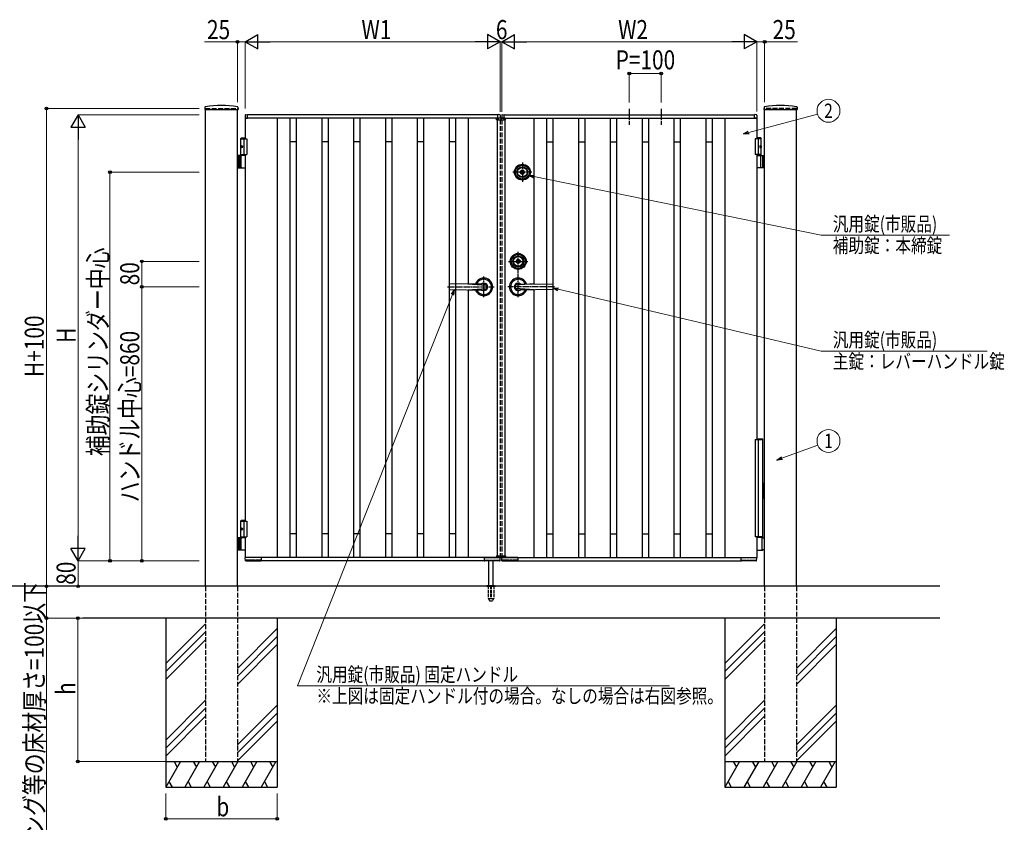
# Model space of a CAD drawing. Units: millimetres. Extents: x 0 to 8410, y 0 to 5940.
# Drawn here: x 2888 to 5981, y 2002 to 4521 of the extents above; entities that cross this region are included whole.
import ezdxf
from ezdxf.enums import TextEntityAlignment as Align

# ---------------------------------------------------------------- set-up
doc = ezdxf.new("R2010")
doc.units = ezdxf.units.MM
for name, pattern in [('YCENTER_1', [13, 10, -1, 1, -1]), ('YDOT_1', [2, 1, -1]), ('YHIDDEN_1', [4, 3, -1])]:
    doc.linetypes.add(name, pattern=pattern)
for name, color, linetype, lineweight in [('YKK_12', 2, 'Continuous', 13), ('YKK_A1', 4, 'Continuous', 30), ('YKK_D', 6, 'Continuous', 13)]:
    doc.layers.add(name, color=color, linetype=linetype, lineweight=lineweight)
doc.styles.add('text-b', font='extslim2.shx', dxfattribs={"width": 0.8, "bigfont": 'extfont2.shx'})

msp = doc.modelspace()

# ---------------------------------------------------------------- linework, layer by layer
at = {"layer": 'YKK_12', "linetype": 'YCENTER_1'}
msp.add_line((4400, 4204.3), (4400, 4214.3), dxfattribs=at)
at = {"layer": 'YKK_A1'}
for p, q in [((3470.3, 4246), (3469.9, 4239.4)), ((3470.4, 4238.8), (3573.6, 4238.8)), ((3472, 2742.3), (3472, 4238.8)), ((3572, 2742.3), (3572, 4238.8)), ((3573.8, 4246), (3574.1, 4239.4)), ((5226.3, 4246), (5225.9, 4239.4)), ((5226.4, 4238.8), (5329.6, 4238.8)), ((5228, 2742.3), (5228, 4238.8)), ((5328, 2742.3), (5328, 4238.8)), ((5329.8, 4246), (5330.1, 4239.4)), ((3596.5, 4221), (3596.5, 4212.8)), ((3597, 4212.3), (3597, 4147.3)), ((4397, 4212.3), (3597, 4212.3)), ((3597, 4212.3), (3603.7, 4212.3)), ((3597.9, 4222.5), (3603.5, 4222.8)), ((3603.7, 4212.3), (3603.7, 4212.3)), ((4390, 4222.3), (3604, 4222.3)), ((3604, 4212.3), (3604, 4222.3)), ((3604, 4212.6), (3604, 4222.3)), ((3697, 4212.3), (3697, 2832.3)), ((3737, 4212.3), (3737, 2832.3)), ((3757, 4212.3), (3757, 2832.3)), ((3837, 4212.3), (3837, 2832.3)), ((3857, 4212.3), (3857, 2832.3)), ((3937, 4212.3), (3937, 2832.3)), ((3957, 4212.3), (3957, 2832.3)), ((4037, 4212.3), (4037, 2832.3)), ((4057, 4212.3), (4057, 2832.3)), ((4137, 4212.3), (4137, 2832.3)), ((4157, 4212.3), (4157, 2832.3)), ((4237, 4212.3), (4237, 2832.3)), ((4257, 4212.3), (4257, 3707.8)), ((4297, 4212.3), (4297, 3691.7)), ((4386.1, 4206.8), (4386.3, 4210.9)), ((4386.1, 4206.8), (4413.9, 4206.8)), ((4412.7, 4211.8), (4387.3, 4211.8)), ((4388, 4206.8), (4388, 2837.8)), ((4390, 4212.3), (4390, 4222.3)), ((4390, 4212.6), (4390, 4222.3)), ((4397, 4212.3), (4390.3, 4212.3)), ((4390.3, 4212.3), (4390.3, 4212.3)), ((4396.1, 4222.5), (4390.6, 4222.8)), ((4397.5, 4221), (4397.5, 4212.8)), ((4402.5, 4221), (4402.5, 4212.8)), ((4403, 4212.3), (5203, 4212.3)), ((4403, 4212.3), (4409.7, 4212.3)), ((4403.9, 4222.5), (4409.5, 4222.8)), ((4409.7, 4212.3), (4409.7, 4212.3)), ((4410, 4222.3), (5196, 4222.3)), ((4410, 4212.3), (4410, 4222.3)), ((4410, 4212.6), (4410, 4222.3)), ((4412, 4206.8), (4412, 2837.8)), ((4413.9, 4206.8), (4413.7, 4210.9)), ((4503, 4212.3), (4503, 3691.7)), ((4543, 4212.3), (4543, 3707.8)), ((4563, 4212.3), (4563, 2832.3)), ((4643, 4212.3), (4643, 2832.3)), ((4663, 4212.3), (4663, 2832.3)), ((4743, 4212.3), (4743, 2832.3)), ((4763, 4212.3), (4763, 2832.3)), ((4843, 4212.3), (4843, 2832.3)), ((4863, 4212.3), (4863, 2832.3)), ((4943, 4212.3), (4943, 2832.3)), ((4963, 4212.3), (4963, 2832.3)), ((5043, 4212.3), (5043, 2832.3)), ((5063, 4212.3), (5063, 2832.3)), ((5103, 4212.3), (5103, 2832.3)), ((5196, 4212.3), (5196, 4222.3)), ((5196, 4212.6), (5196, 4222.3)), ((5203, 4212.3), (5196.3, 4212.3)), ((5196.3, 4212.3), (5196.3, 4212.3)), ((5202.1, 4222.5), (5196.6, 4222.8)), ((5203, 4212.3), (5203, 4147.3)), ((5203.5, 4221), (5203.5, 4212.8)), ((3584.5, 4150.3), (3582.5, 4148.3)), ((3582.5, 4094.3), (3582.5, 4148.3)), ((3582.5, 4148.3), (3597, 4148.3)), ((3582.5, 4147.3), (3602, 4147.3)), ((3584.5, 4150.3), (3597, 4150.3)), ((3592, 4147.3), (3592, 4097.3)), ((3602, 4147.3), (3602, 4097.3)), ((5217.5, 4147.3), (5198, 4147.3)), ((5198, 4147.3), (5198, 4097.3)), ((5215.5, 4150.3), (5203, 4150.3)), ((5217.5, 4148.3), (5203, 4148.3)), ((5208, 4147.3), (5208, 4097.3)), ((5215.5, 4150.3), (5217.5, 4148.3)), ((5217.5, 4094.3), (5217.5, 4148.3)), ((3583.8, 4124.4), (3583.2, 4124.4)), ((3583.8, 4120.2), (3583.2, 4120.2)), ((3584.8, 4122.7), (3584.2, 4122.7)), ((3584.8, 4121.9), (3584.2, 4121.9)), ((3757, 4137.3), (3737, 4137.3)), ((3857, 4137.3), (3837, 4137.3)), ((3957, 4137.3), (3937, 4137.3)), ((4057, 4137.3), (4037, 4137.3)), ((4157, 4137.3), (4137, 4137.3)), ((4257, 4137.3), (4237, 4137.3)), ((4543, 4137.3), (4563, 4137.3)), ((4643, 4137.3), (4663, 4137.3)), ((4743, 4137.3), (4763, 4137.3)), ((4843, 4137.3), (4863, 4137.3)), ((4943, 4137.3), (4963, 4137.3)), ((5043, 4137.3), (5063, 4137.3)), ((5215.2, 4122.7), (5215.8, 4122.7)), ((5215.2, 4121.9), (5215.8, 4121.9)), ((5216.2, 4124.4), (5216.8, 4124.4)), ((5216.2, 4120.2), (5216.8, 4120.2)), ((3597, 4094.3), (3572, 4094.3)), ((3576, 4094.3), (3576, 4056.3)), ((3578.5, 4094.3), (3578.5, 4056.3)), ((3582.5, 4097.3), (3602, 4097.3)), ((3584.2, 4057.8), (3584.2, 4092.8)), ((3597, 4097.3), (3597, 2947.3)), ((5217.5, 4097.3), (5198, 4097.3)), ((5203, 4097.3), (5203, 3203.3)), ((5203, 4094.3), (5228, 4094.3)), ((5215.8, 4057.8), (5215.8, 4092.8)), ((5221.5, 4094.3), (5221.5, 4056.3)), ((5224, 4094.3), (5224, 4056.3)), ((3572, 4056.3), (3597, 4056.3)), ((5228, 4056.3), (5203, 4056.3)), ((4462.7, 4042), (4462.7, 4043.4)), ((4462.7, 4043.4), (4463.3, 4043.4)), ((4462.7, 4042), (4464.1, 4041.2)), ((4463.3, 4043.4), (4464.7, 4042.6)), ((4464.1, 4041.2), (4465.7, 4041.2)), ((4464.7, 4042.6), (4465.3, 4042.6)), ((4465.3, 4042.6), (4465.9, 4043.6)), ((4465.7, 4041.2), (4466.4, 4042.4)), ((4465.9, 4043.6), (4468.1, 4043.6)), ((4466.4, 4042.4), (4467.7, 4042.4)), ((4467.7, 4042.4), (4468.4, 4041.2)), ((4468.1, 4043.6), (4468.7, 4042.6)), ((4468.4, 4041.2), (4469.9, 4041.2)), ((4468.7, 4042.6), (4469.4, 4042.6)), ((4469.4, 4042.6), (4470.8, 4043.4)), ((4469.9, 4041.2), (4471.4, 4042)), ((4470.8, 4043.4), (4471.4, 4043.4)), ((4471.4, 4042), (4471.4, 4043.4)), ((4449.7, 3762), (4449.7, 3763.4)), ((4449.7, 3763.4), (4450.3, 3763.4)), ((4449.7, 3762), (4451.1, 3761.2)), ((4450.3, 3763.4), (4451.7, 3762.6)), ((4451.1, 3761.2), (4452.7, 3761.2)), ((4451.7, 3762.6), (4452.3, 3762.6)), ((4452.3, 3762.6), (4452.9, 3763.6)), ((4452.7, 3761.2), (4453.4, 3762.4)), ((4452.9, 3763.6), (4455.1, 3763.6)), ((4453.4, 3762.4), (4454.7, 3762.4)), ((4454.7, 3762.4), (4455.4, 3761.2)), ((4455.1, 3763.6), (4455.7, 3762.6)), ((4455.4, 3761.2), (4456.9, 3761.2)), ((4455.7, 3762.6), (4456.4, 3762.6)), ((4456.4, 3762.6), (4457.8, 3763.4)), ((4456.9, 3761.2), (4458.4, 3762)), ((4457.8, 3763.4), (4458.4, 3763.4)), ((4458.4, 3762), (4458.4, 3763.4)), ((4237, 3689.8), (4237, 3674.8)), ((4346, 3692.3), (4238, 3690.8)), ((4257, 3707.8), (4257, 2832.3)), ((4296, 3691.6), (4354.5, 3687.6)), ((4504, 3691.6), (4445.5, 3687.6)), ((4454, 3692.3), (4562, 3690.8)), ((4543, 3707.8), (4543, 2832.3)), ((4563, 3689.8), (4563, 3674.8)), ((4238, 3673.8), (4346, 3672.3)), ((4296, 3673), (4354.5, 3677.1)), ((4297, 3673), (4297, 2832.3)), ((4504, 3673), (4445.5, 3677.1)), ((4562, 3673.8), (4454, 3672.3)), ((4503, 3673), (4503, 2832.3)), ((3584.5, 2950.3), (3582.5, 2948.3)), ((3582.5, 2894.3), (3582.5, 2948.3)), ((3582.5, 2948.3), (3597, 2948.3)), ((3582.5, 2947.3), (3602, 2947.3)), ((3584.5, 2950.3), (3597, 2950.3)), ((3592, 2947.3), (3592, 2897.3)), ((3602, 2947.3), (3602, 2897.3)), ((3583.8, 2924.4), (3583.2, 2924.4)), ((3583.8, 2920.2), (3583.2, 2920.2)), ((3584.8, 2922.7), (3584.2, 2922.7)), ((3584.8, 2921.9), (3584.2, 2921.9)), ((3757, 2907.3), (3737, 2907.3)), ((3857, 2907.3), (3837, 2907.3)), ((3957, 2907.3), (3937, 2907.3)), ((4057, 2907.3), (4037, 2907.3)), ((4157, 2907.3), (4137, 2907.3)), ((4257, 2907.3), (4237, 2907.3)), ((4543, 2907.3), (4563, 2907.3)), ((4643, 2907.3), (4663, 2907.3)), ((4743, 2907.3), (4763, 2907.3)), ((4843, 2907.3), (4863, 2907.3)), ((4943, 2907.3), (4963, 2907.3)), ((5043, 2907.3), (5063, 2907.3)), ((3597, 2894.3), (3572, 2894.3)), ((3576, 2894.3), (3576, 2856.3)), ((3578.5, 2894.3), (3578.5, 2856.3)), ((3582.5, 2897.3), (3602, 2897.3)), ((3584.2, 2857.8), (3584.2, 2892.8)), ((3597, 2897.3), (3597, 2832.3)), ((5203, 2897.3), (5203, 2832.3)), ((5220.4, 2895.3), (5203, 2895.3)), ((5219.6, 2893.8), (5219.6, 2856.8)), ((5221.9, 2894.4), (5220.7, 2895.2)), ((5222.2, 2894.3), (5228, 2894.3)), ((3572, 2856.3), (3597, 2856.3)), ((5203, 2855.3), (5220.4, 2855.3)), ((5220.7, 2855.4), (5221.9, 2856.2)), ((5228, 2856.3), (5222.2, 2856.3)), ((3597.1, 2822.3), (3596.6, 2831.8)), ((4397, 2832.3), (3597, 2832.3)), ((3646.7, 2832.3), (3597.1, 2832.3)), ((3598.4, 2821.8), (3597.6, 2821.8)), ((3598.9, 2822.3), (3598.9, 2824.1)), ((3598.9, 2822.8), (3645.2, 2822.8)), ((3619.8, 2824.4), (3599.2, 2824.4)), ((3620.1, 2824.1), (3620.1, 2823.3)), ((3621.9, 2823.3), (3621.9, 2824.1)), ((3628.8, 2824.4), (3622.2, 2824.4)), ((3629.2, 2824.1), (3629.2, 2823.3)), ((3630.9, 2823.3), (3630.9, 2824.1)), ((3644.8, 2824.4), (3631.2, 2824.4)), ((3641.1, 2824.4), (3641.1, 2823.3)), ((3645.2, 2824.1), (3645.2, 2822.3)), ((3646.5, 2821.8), (3645.7, 2821.8)), ((3647, 2832.3), (3647, 2822.3)), ((3647, 2832), (3647, 2822.3)), ((4347, 2822.3), (3647, 2822.3)), ((4347, 2832.3), (4347, 2822.3)), ((4347, 2832), (4347, 2822.3)), ((4347.3, 2832.3), (4397, 2832.3)), ((4347.5, 2821.8), (4348.3, 2821.8)), ((4348.9, 2824.1), (4348.8, 2822.3)), ((4395.2, 2822.8), (4348.9, 2822.8)), ((4349.2, 2824.4), (4362.8, 2824.4)), ((4352.9, 2824.4), (4352.9, 2823.3)), ((4362, 2745.3), (4362, 2822.8)), ((4363.1, 2823.3), (4363.1, 2824.1)), ((4364.9, 2824.1), (4364.9, 2823.3)), ((4365.2, 2824.4), (4371.8, 2824.4)), ((4372.2, 2823.3), (4372.2, 2824.1)), ((4373.9, 2824.1), (4373.9, 2823.3)), ((4374.2, 2824.4), (4394.8, 2824.4)), ((4375, 2745.3), (4375, 2822.8)), ((4386.1, 2837.8), (4413.9, 2837.8)), ((4386.1, 2837.8), (4386.3, 2833.8)), ((4412.7, 2832.8), (4387.3, 2832.8)), ((4395.2, 2822.3), (4395.1, 2824.1)), ((4395.7, 2821.8), (4396.4, 2821.8)), ((4396.9, 2822.3), (4397.5, 2831.8)), ((4403.1, 2822.3), (4402.6, 2831.8)), ((4403, 2832.3), (5203, 2832.3)), ((4452.7, 2832.3), (4403.1, 2832.3)), ((4404.4, 2821.8), (4403.6, 2821.8)), ((4404.9, 2822.3), (4404.9, 2824.1)), ((4404.9, 2822.8), (4451.2, 2822.8)), ((4425.8, 2824.4), (4405.2, 2824.4)), ((4413.9, 2837.8), (4413.7, 2833.8)), ((4426.1, 2824.1), (4426.1, 2823.3)), ((4427.9, 2823.3), (4427.9, 2824.1)), ((4434.8, 2824.4), (4428.2, 2824.4)), ((4435.2, 2824.1), (4435.2, 2823.3)), ((4436.9, 2823.3), (4436.9, 2824.1)), ((4450.8, 2824.4), (4437.2, 2824.4)), ((4447.1, 2824.4), (4447.1, 2823.3)), ((4451.2, 2824.1), (4451.2, 2822.3)), ((4452.5, 2821.8), (4451.7, 2821.8)), ((4453, 2832.3), (4453, 2822.3)), ((4453, 2832), (4453, 2822.3)), ((4453, 2822.3), (5153, 2822.3)), ((5153, 2832.3), (5153, 2822.3)), ((5153, 2832), (5153, 2822.3)), ((5153.3, 2832.3), (5203, 2832.3)), ((5153.5, 2821.8), (5154.3, 2821.8)), ((5154.9, 2824.1), (5154.8, 2822.3)), ((5201.2, 2822.8), (5154.9, 2822.8)), ((5155.2, 2824.4), (5168.8, 2824.4)), ((5158.9, 2824.4), (5158.9, 2823.3)), ((5169.1, 2823.3), (5169.1, 2824.1)), ((5170.9, 2824.1), (5170.9, 2823.3)), ((5171.2, 2824.4), (5177.8, 2824.4)), ((5178.2, 2823.3), (5178.2, 2824.1)), ((5179.9, 2824.1), (5179.9, 2823.3)), ((5180.2, 2824.4), (5200.8, 2824.4)), ((5201.2, 2822.3), (5201.1, 2824.1)), ((5201.7, 2821.8), (5202.4, 2821.8)), ((5202.9, 2822.3), (5203.5, 2831.8)), ((5778, 2742.3), (2804.5, 2742.3)), ((4355.5, 2743.2), (4355.5, 2742.3)), ((4355.8, 2743.9), (4381.2, 2743.9)), ((4359.5, 2745.3), (4356.2, 2744.1)), ((4359.5, 2745.3), (4377.5, 2745.3)), ((4377.5, 2745.3), (4380.9, 2744.1)), ((4381.5, 2743.2), (4381.5, 2742.3)), ((5778, 2642.3), (3086.3, 2642.3)), ((3347, 2642.3), (3347, 2112.3)), ((3697, 2642.3), (3697, 2112.3)), ((5103, 2642.3), (5103, 2112.3)), ((5453, 2642.3), (5453, 2112.3)), ((3472, 2624.5), (3347, 2499.5)), ((3472, 2599.5), (3347, 2474.5)), ((3697, 2609.5), (3572, 2484.5)), ((5228, 2624.5), (5103, 2499.5)), ((5228, 2599.5), (5103, 2474.5)), ((5453, 2609.5), (5328, 2484.5)), ((3472, 2574.5), (3347, 2449.5)), ((3697, 2584.5), (3572, 2459.5)), ((5228, 2574.5), (5103, 2449.5)), ((5453, 2584.5), (5328, 2459.5)), ((3697, 2559.5), (3572, 2434.5)), ((5453, 2559.5), (5328, 2434.5)), ((3472, 2384.5), (3347, 2259.5)), ((5228, 2384.5), (5103, 2259.5)), ((3472, 2359.5), (3347, 2234.5)), ((3697, 2369.5), (3572, 2244.5)), ((5228, 2359.5), (5103, 2234.5)), ((5453, 2369.5), (5328, 2244.5)), ((3472, 2334.5), (3347, 2209.5)), ((3697, 2344.5), (3572, 2219.5)), ((3697, 2319.5), (3572, 2194.5)), ((5228, 2334.5), (5103, 2209.5)), ((5453, 2344.5), (5328, 2219.5)), ((5453, 2319.5), (5328, 2194.5)), ((3347, 2192.3), (3697, 2192.3)), ((3393.2, 2192.3), (3347, 2112.3)), ((3373.2, 2192.3), (3383.2, 2175)), ((3453.2, 2192.3), (3407, 2112.3)), ((3433.2, 2192.3), (3443.2, 2175)), ((3513.2, 2192.3), (3467, 2112.3)), ((3493.2, 2192.3), (3503.2, 2175)), ((3573.2, 2192.3), (3527, 2112.3)), ((3553.2, 2192.3), (3563.2, 2175)), ((3633.2, 2192.3), (3587, 2112.3)), ((3613.2, 2192.3), (3623.2, 2175)), ((3693.2, 2192.3), (3647, 2112.3)), ((3673.2, 2192.3), (3683.2, 2175)), ((5103, 2192.3), (5453, 2192.3)), ((5149.2, 2192.3), (5103, 2112.3)), ((5129.2, 2192.3), (5139.2, 2175)), ((5209.2, 2192.3), (5163, 2112.3)), ((5189.2, 2192.3), (5199.2, 2175)), ((5269.2, 2192.3), (5223, 2112.3)), ((5249.2, 2192.3), (5259.2, 2175)), ((5329.2, 2192.3), (5283, 2112.3)), ((5309.2, 2192.3), (5319.2, 2175)), ((5389.2, 2192.3), (5343, 2112.3)), ((5369.2, 2192.3), (5379.2, 2175)), ((5449.2, 2192.3), (5403, 2112.3)), ((5429.2, 2192.3), (5439.2, 2175)), ((3347, 2112.3), (3697, 2112.3)), ((3357, 2129.7), (3367, 2112.3)), ((3417, 2129.7), (3427, 2112.3)), ((3477, 2129.7), (3487, 2112.3)), ((3537, 2129.7), (3547, 2112.3)), ((3597, 2129.7), (3607, 2112.3)), ((3657, 2129.7), (3667, 2112.3)), ((5103, 2112.3), (5453, 2112.3)), ((5113, 2129.7), (5123, 2112.3)), ((5173, 2129.7), (5183, 2112.3)), ((5233, 2129.7), (5243, 2112.3)), ((5293, 2129.7), (5303, 2112.3)), ((5353, 2129.7), (5363, 2112.3)), ((5413, 2129.7), (5423, 2112.3))]:
    msp.add_line(p, q, dxfattribs=at)
at = {"layer": 'YKK_A1', "linetype": 'YHIDDEN_1', "ltscale": 5}
for p, q in [((3472, 4242.3), (3572, 4242.3)), ((3472, 4242.3), (3472, 4238.8)), ((3572, 4242.3), (3572, 4238.8)), ((5328, 4242.3), (5228, 4242.3)), ((5228, 4242.3), (5228, 4238.8)), ((5328, 4242.3), (5328, 4238.8)), ((4397, 4206.8), (4397, 2837.8)), ((4403, 4206.8), (4403, 2837.8)), ((3472, 2742.3), (3472, 2192.3)), ((3572, 2742.3), (3572, 2192.3)), ((5228, 2742.3), (5228, 2192.3)), ((5328, 2742.3), (5328, 2192.3)), ((3472, 2192.3), (3572, 2192.3)), ((5228, 2192.3), (5328, 2192.3))]:
    msp.add_line(p, q, dxfattribs=at)
at = {"layer": 'YKK_A1', "linetype": 'YCENTER_1', "ltscale": 3}
for p, q in [((4803, 4241.3), (4803, 4191.3)), ((4903, 4241.3), (4903, 4191.3))]:
    msp.add_line(p, q, dxfattribs=at)
at = {"layer": 'YKK_A1', "linetype": 'YDOT_1', "ltscale": 5}
for p, q in [((4388, 4208.8), (4412, 4208.8)), ((4388, 4208.8), (4388, 4206.8)), ((4412, 4208.8), (4412, 4206.8))]:
    msp.add_line(p, q, dxfattribs=at)
at = {"layer": 'YKK_A1', "linetype": 'YCENTER_1', "ltscale": 2}
for p, q in [((4467, 4072.3), (4467, 4012.3)), ((4497, 4042.3), (4437, 4042.3)), ((4454, 3649.8), (4454, 3792.3)), ((4424, 3762.3), (4484, 3762.3)), ((4346, 3649.8), (4346, 3714.8)), ((4232, 3682.3), (4378.5, 3682.3)), ((4568, 3682.3), (4421.5, 3682.3))]:
    msp.add_line(p, q, dxfattribs=at)
at = {"layer": 'YKK_A1', "linetype": 'Continuous'}
for p, q in [((5198, 3203.3), (5198, 2897.3)), ((5198, 3203.3), (5222, 3203.3)), ((5203, 3205.3), (5220.8, 3205.3)), ((5208, 3203.3), (5208, 2897.3)), ((5221.8, 3203.3), (5221.8, 3204.3)), ((5222, 3067.3), (5222, 3203.3)), ((5223, 3067.3), (5221.1, 3067.3)), ((5221.1, 3067.3), (5221.1, 3017.3)), ((5223, 3067.3), (5223, 3017.3)), ((5223, 3017.3), (5221.1, 3017.3)), ((5222, 2897.3), (5222, 3017.3)), ((5222, 2897.3), (5198, 2897.3)), ((5221, 2895.3), (5203, 2895.3)), ((5221, 2897.3), (5221, 2895.3))]:
    msp.add_line(p, q, dxfattribs=at)
at = {"layer": 'YKK_A1', "linetype": 'YDOT_1'}
for p, q in [((4388, 2835.8), (4388, 2837.8)), ((4388, 2835.8), (4412, 2835.8)), ((4412, 2835.8), (4412, 2837.8))]:
    msp.add_line(p, q, dxfattribs=at)
at = {"layer": 'YKK_A1', "ltscale": 0.5}
msp.add_line((4355.5, 2742.3), (4381.5, 2742.3), dxfattribs=at)
at = {"layer": 'YKK_A1', "linetype": 'YHIDDEN_1', "ltscale": 3}
for p, q in [((4359.3, 2742.3), (4359.3, 2705.3)), ((4359.8, 2742.3), (4359.8, 2704.3)), ((4367.5, 2742.3), (4367.5, 2704.3)), ((4369.5, 2742.3), (4369.5, 2704.3)), ((4377.2, 2742.3), (4377.2, 2704.3)), ((4377.8, 2742.3), (4377.8, 2705.3)), ((4359.3, 2705.3), (4364.2, 2696.8)), ((4359.8, 2704.3), (4367.5, 2704.3)), ((4365, 2696.3), (4372, 2696.3)), ((4367.5, 2705.3), (4369.5, 2705.3)), ((4369.5, 2704.3), (4377.2, 2704.3)), ((4377.8, 2705.3), (4372.9, 2696.8))]:
    msp.add_line(p, q, dxfattribs=at)
at = {"layer": 'YKK_A1'}
for centre, radius in [((4467, 4042.3), 25), ((4467, 4042.3), 22), ((4467, 4042.3), 17), ((4467, 4042.3), 15), ((4467, 4042.3), 6.35), ((4467, 4042.3), 5.6), ((4454, 3762.3), 25), ((4454, 3762.3), 22), ((4454, 3762.3), 17), ((4454, 3762.3), 15), ((4454, 3762.3), 6.35), ((4454, 3762.3), 5.6)]:
    msp.add_circle(centre, radius, dxfattribs=at)
for centre, radius, start, end in [((3470.4, 4239.3), 0.5, 177, 270), ((3472.3, 4245.9), 2, 99.0012, 177), ((3522, 3931.8), 320, 80.9988, 99.0012), ((3571.8, 4245.9), 2, 3, 80.9988), ((3573.6, 4239.3), 0.5, 270, 3), ((5226.4, 4239.3), 0.5, 177, 270), ((5228.3, 4245.9), 2, 99.0012, 177), ((5278, 3931.8), 320, 80.9988, 99.0012), ((5327.8, 4245.9), 2, 3, 80.9988), ((5329.6, 4239.3), 0.5, 270, 3), ((3598, 4221), 1.5, 93.5, 180), ((3597, 4212.8), 0.5, 180, 270), ((3603.5, 4222.3), 0.5, 0, 93.5), ((3603.7, 4212.6), 0.3, 270, 0), ((4387.3, 4210.8), 1, 90, 177), ((4390.5, 4222.3), 0.5, 86.5, 180), ((4390.3, 4212.6), 0.3, 180, 270), ((4396, 4221), 1.5, 0, 86.5), ((4397, 4212.8), 0.5, 270, 0), ((4404, 4221), 1.5, 93.5, 180), ((4403, 4212.8), 0.5, 180, 270), ((4409.5, 4222.3), 0.5, 0, 93.5), ((4409.7, 4212.6), 0.3, 270, 0), ((4412.7, 4210.8), 1, 3, 90), ((5196.5, 4222.3), 0.5, 86.5, 180), ((5196.3, 4212.6), 0.3, 180, 270), ((5202, 4221), 1.5, 0, 86.5), ((5203, 4212.8), 0.5, 270, 0), ((3585.7, 4092.8), 1.5, 90, 180), ((5214.3, 4092.8), 1.5, 0, 90), ((3585.7, 4057.8), 1.5, 180, 270), ((5214.3, 4057.8), 1.5, 270, 0), ((4467, 4042.3), 2.75, 9.4421, 170.5579), ((4467, 4042.3), 2.75, 204.7199, 335.2801), ((4454, 3762.3), 2.75, 9.4421, 170.5579), ((4454, 3762.3), 2.75, 204.7199, 335.2801), ((4238, 3689.8), 1, 90.7903, 180), ((4346, 3682.3), 27.5, 200.5339, 159.4688), ((4346, 3682.3), 24, 203.8341, 156.1685), ((4346, 3682.3), 12, 235.6459, 124.3541), ((4346, 3682.3), 10, 71.0636, 90), ((4913.8, 4392.7), 900, 231.1512, 231.5804), ((4346, 3682.3), 10, 328.3318, 31.6682), ((4454, 3682.3), 27.5, 20.5312, 339.4661), ((4454, 3682.3), 24, 23.8315, 336.1659), ((4454, 3682.3), 12, 55.6459, 304.3541), ((4454, 3682.3), 10, 148.3318, 211.6682), ((3886.2, 4392.7), 900, 308.4196, 308.8488), ((4454, 3682.3), 10, 90, 108.9364), ((4562, 3689.8), 1, 0, 89.2097), ((4238, 3674.8), 1, 180, 269.2123), ((4346, 3682.3), 10, 270, 288.9364), ((4913.8, 2971.9), 900, 128.4196, 128.8487), ((3886.2, 2971.9), 900, 51.1513, 51.5804), ((4454, 3682.3), 10, 251.0636, 270), ((4562, 3674.8), 1, 270.7877, 0), ((3585.7, 2892.8), 1.5, 90, 180), ((5220.4, 2894.8), 0.5, 56.3099, 90), ((5222.2, 2894.8), 0.5, 236.3099, 270), ((3585.7, 2857.8), 1.5, 180, 270), ((5220.4, 2855.8), 0.5, 270, 303.6901), ((5222.2, 2855.8), 0.5, 90, 123.6901), ((3597.1, 2831.8), 0.5, 90, 183.5), ((3597.6, 2822.3), 0.5, 183.5, 269.2108), ((3598.4, 2822.3), 0.5, 269.1897, 359), ((3620.6, 2823.3), 0.5, 181, 270), ((3621.4, 2823.3), 0.5, 270, 359), ((3629.7, 2823.3), 0.5, 181, 270), ((3630.4, 2823.3), 0.5, 270, 359), ((3641.6, 2823.3), 0.5, 181, 270), ((3645.7, 2822.3), 0.5, 181.0014, 270.0015), ((3646.5, 2822.3), 0.5, 270, 360), ((3646.7, 2832), 0.3, 360, 90), ((4347.3, 2832), 0.3, 90, 180), ((4347.5, 2822.3), 0.5, 180, 270), ((4348.3, 2822.3), 0.5, 269.9985, 358.9986), ((4352.4, 2823.3), 0.5, 270, 359), ((4363.6, 2823.3), 0.5, 181, 270), ((4364.4, 2823.3), 0.5, 270, 359), ((4372.7, 2823.3), 0.5, 181, 270), ((4373.4, 2823.3), 0.5, 270, 359), ((4387.3, 2833.8), 1, 183, 270), ((4395.7, 2822.3), 0.5, 181, 270.8103), ((4396.4, 2822.3), 0.5, 270.7892, 356.5), ((4397, 2831.8), 0.5, 356.5, 90), ((4403.1, 2831.8), 0.5, 90, 183.5), ((4403.6, 2822.3), 0.5, 183.5, 269.2108), ((4404.4, 2822.3), 0.5, 269.1897, 359), ((4412.7, 2833.8), 1, 270, 357), ((4426.6, 2823.3), 0.5, 181, 270), ((4427.4, 2823.3), 0.5, 270, 359), ((4435.7, 2823.3), 0.5, 181, 270), ((4436.4, 2823.3), 0.5, 270, 359), ((4447.6, 2823.3), 0.5, 181, 270), ((4451.7, 2822.3), 0.5, 181.0014, 270.0015), ((4452.5, 2822.3), 0.5, 270, 0), ((4452.7, 2832), 0.3, 0, 90), ((5153.3, 2832), 0.3, 90, 180), ((5153.5, 2822.3), 0.5, 180, 270), ((5154.3, 2822.3), 0.5, 269.9985, 358.9986), ((5158.4, 2823.3), 0.5, 270, 359), ((5169.6, 2823.3), 0.5, 181, 270), ((5170.4, 2823.3), 0.5, 270, 359), ((5178.7, 2823.3), 0.5, 181, 270), ((5179.4, 2823.3), 0.5, 270, 359), ((5201.7, 2822.3), 0.5, 181, 270.8103), ((5202.4, 2822.3), 0.5, 270.7892, 356.5), ((5203, 2831.8), 0.5, 356.5, 90), ((4356.5, 2743.2), 1, 110, 180), ((4380.5, 2743.2), 1, 0, 70)]:
    msp.add_arc(centre, radius, start, end, dxfattribs=at)
at = {"layer": 'YKK_A1', "linetype": 'Continuous'}
msp.add_arc((5220.8, 3204.3), 1, 0, 90, dxfattribs=at)
at = {"layer": 'YKK_A1', "linetype": 'YHIDDEN_1', "ltscale": 3}
for centre, start, end in [((4365, 2697.3), 210, 270), ((4372, 2697.3), 270, 330)]:
    msp.add_arc(centre, 1, start, end, dxfattribs=at)
at = {"layer": 'YKK_A1'}
for centre in [(3585.2, 4122.3), (3585.2, 2922.3)]:
    msp.add_ellipse(centre, major_axis=(0, -3.5), ratio=0.707107, dxfattribs=at)
for centre, start_param, end_param in [((3589.4, 4122.3), 1.335292, 1.430335), ((3589.4, 4122.3), 1.711258, 1.806301), ((3590, 4122.3), 1.335292, 1.430335), ((3590, 4122.3), 1.711258, 1.806301), ((3591.2, 4122.3), 1.524113, 1.61748), ((3589.4, 2922.3), 1.335292, 1.430335), ((3589.4, 2922.3), 1.711258, 1.806301), ((3590, 2922.3), 1.335292, 1.430335), ((3590, 2922.3), 1.711258, 1.806301), ((3591.2, 2922.3), 1.524113, 1.61748)]:
    msp.add_ellipse(centre, major_axis=(0, 9), ratio=0.707107, start_param=start_param, end_param=end_param, dxfattribs=at)
at = {"layer": 'YKK_A1', "extrusion": (0, 0, -1)}
msp.add_ellipse((5214.9, 4122.3), major_axis=(0, -3.5), ratio=0.707107, dxfattribs=at)
for centre, start_param, end_param in [((5208.8, 4122.3), 1.524113, 1.61748), ((5210, 4122.3), 1.335292, 1.430335), ((5210, 4122.3), 1.711258, 1.806301), ((5210.6, 4122.3), 1.335292, 1.430335), ((5210.6, 4122.3), 1.711258, 1.806301)]:
    msp.add_ellipse(centre, major_axis=(0, 9), ratio=0.707107, start_param=start_param, end_param=end_param, dxfattribs=at)
at = {"layer": 'YKK_A1'}
for points in [[(3583.1, 4123.6), (3583.1, 4123.4), (3583, 4123.3), (3583, 4123.1), (3582.9, 4123), (3582.8, 4122.9), (3582.7, 4122.8)], [(3582.7, 4121.8), (3582.8, 4121.8), (3582.9, 4121.7), (3583, 4121.5), (3583, 4121.4), (3583.1, 4121.2), (3583.1, 4121.1)], [(3584.2, 4122.7), (3584.1, 4122.8), (3584, 4122.8), (3583.9, 4122.9), (3583.8, 4123), (3583.8, 4123.1), (3583.7, 4123.3), (3583.7, 4123.4), (3583.7, 4123.6)], [(3583.7, 4121.1), (3583.7, 4121.2), (3583.7, 4121.4), (3583.8, 4121.5), (3583.8, 4121.7), (3583.9, 4121.8), (3584, 4121.8), (3584.1, 4121.9), (3584.2, 4121.9)], [(5215.8, 4122.7), (5215.9, 4122.8), (5216, 4122.8), (5216.1, 4122.9), (5216.2, 4123), (5216.3, 4123.1), (5216.3, 4123.3), (5216.3, 4123.4), (5216.3, 4123.6)], [(5216.3, 4121.1), (5216.3, 4121.2), (5216.3, 4121.4), (5216.3, 4121.5), (5216.2, 4121.7), (5216.1, 4121.8), (5216, 4121.8), (5215.9, 4121.9), (5215.8, 4121.9)], [(5216.9, 4123.6), (5217, 4123.4), (5217, 4123.3), (5217.1, 4123.1), (5217.2, 4123), (5217.2, 4122.9), (5217.3, 4122.8)], [(5217.3, 4121.8), (5217.2, 4121.8), (5217.2, 4121.7), (5217.1, 4121.5), (5217, 4121.4), (5217, 4121.2), (5216.9, 4121.1)], [(3583.1, 2923.6), (3583.1, 2923.4), (3583, 2923.3), (3583, 2923.1), (3582.9, 2923), (3582.8, 2922.9), (3582.7, 2922.8)], [(3582.7, 2921.8), (3582.8, 2921.8), (3582.9, 2921.7), (3583, 2921.5), (3583, 2921.4), (3583.1, 2921.2), (3583.1, 2921.1)], [(3584.2, 2922.7), (3584.1, 2922.8), (3584, 2922.8), (3583.9, 2922.9), (3583.8, 2923), (3583.8, 2923.1), (3583.7, 2923.3), (3583.7, 2923.4), (3583.7, 2923.6)], [(3583.7, 2921.1), (3583.7, 2921.2), (3583.7, 2921.4), (3583.8, 2921.5), (3583.8, 2921.7), (3583.9, 2921.8), (3584, 2921.8), (3584.1, 2921.9), (3584.2, 2921.9)]]:
    msp.add_spline(points, degree=3, dxfattribs=at)
for points in [[(5220.7, 2895.2), (5220.6, 2895.2), (5220.6, 2895.2), (5220.6, 2895.2)], [(5220.6, 2855.4), (5220.6, 2855.4), (5220.6, 2855.4), (5220.7, 2855.4)]]:
    msp.add_open_spline(points, degree=3, dxfattribs=at)
for points, knots in [([(3599.2, 2824.4), (3599.2, 2824.4), (3599.2, 2824.4), (3599.1, 2824.4), (3599.1, 2824.4), (3599, 2824.3), (3598.9, 2824.3), (3598.9, 2824.2), (3598.9, 2824.1)], [0, 0, 0, 0, 0.045774, 0.09982, 0.180174, 0.323847, 0.594878, 1, 1, 1, 1]), ([(3620.1, 2824.1), (3620.1, 2824.2), (3620.1, 2824.2), (3620.1, 2824.3), (3620, 2824.4), (3619.9, 2824.4), (3619.9, 2824.4), (3619.8, 2824.4), (3619.8, 2824.4), (3619.8, 2824.4)], [0, 0, 0, 0, 0.144237, 0.500624, 0.744019, 0.874885, 0.943019, 0.990831, 1, 1, 1, 1]), ([(3622.2, 2824.4), (3622.2, 2824.4), (3622.1, 2824.4), (3622.1, 2824.4), (3622, 2824.4), (3622, 2824.3), (3621.9, 2824.3), (3621.9, 2824.2), (3621.9, 2824.1)], [0, 0, 0, 0, 0.045774, 0.09982, 0.180174, 0.323847, 0.594878, 1, 1, 1, 1]), ([(3629.2, 2824.1), (3629.2, 2824.2), (3629.2, 2824.2), (3629.1, 2824.3), (3629.1, 2824.4), (3629, 2824.4), (3628.9, 2824.4), (3628.9, 2824.4), (3628.9, 2824.4), (3628.8, 2824.4)], [0, 0, 0, 0, 0.144237, 0.500624, 0.744019, 0.874885, 0.943019, 0.990831, 1, 1, 1, 1]), ([(3631.2, 2824.4), (3631.2, 2824.4), (3631.2, 2824.4), (3631.1, 2824.4), (3631.1, 2824.4), (3631, 2824.3), (3630.9, 2824.3), (3630.9, 2824.2), (3630.9, 2824.1)], [0, 0, 0, 0, 0.045774, 0.09982, 0.180174, 0.323847, 0.594878, 1, 1, 1, 1]), ([(3645.2, 2824.1), (3645.2, 2824.2), (3645.2, 2824.2), (3645.1, 2824.3), (3645.1, 2824.4), (3645, 2824.4), (3644.9, 2824.4), (3644.9, 2824.4), (3644.9, 2824.4), (3644.8, 2824.4)], [0, 0, 0, 0, 0.144237, 0.500624, 0.744019, 0.874885, 0.943019, 0.990831, 1, 1, 1, 1]), ([(4348.9, 2824.1), (4348.9, 2824.2), (4348.9, 2824.2), (4348.9, 2824.3), (4349, 2824.4), (4349.1, 2824.4), (4349.1, 2824.4), (4349.2, 2824.4), (4349.2, 2824.4), (4349.2, 2824.4)], [0, 0, 0, 0, 0.144237, 0.500624, 0.744019, 0.874885, 0.943019, 0.990831, 1, 1, 1, 1]), ([(4362.8, 2824.4), (4362.8, 2824.4), (4362.9, 2824.4), (4362.9, 2824.4), (4363, 2824.4), (4363, 2824.3), (4363.1, 2824.3), (4363.1, 2824.2), (4363.1, 2824.1)], [0, 0, 0, 0, 0.045774, 0.09982, 0.180174, 0.323847, 0.594878, 1, 1, 1, 1]), ([(4364.9, 2824.1), (4364.9, 2824.2), (4364.9, 2824.2), (4364.9, 2824.3), (4365, 2824.4), (4365.1, 2824.4), (4365.1, 2824.4), (4365.2, 2824.4), (4365.2, 2824.4), (4365.2, 2824.4)], [0, 0, 0, 0, 0.144237, 0.500624, 0.744019, 0.874885, 0.943019, 0.990831, 1, 1, 1, 1]), ([(4371.8, 2824.4), (4371.9, 2824.4), (4371.9, 2824.4), (4371.9, 2824.4), (4372, 2824.4), (4372.1, 2824.3), (4372.1, 2824.3), (4372.2, 2824.2), (4372.2, 2824.1)], [0, 0, 0, 0, 0.045774, 0.09982, 0.180174, 0.323847, 0.594878, 1, 1, 1, 1]), ([(4373.9, 2824.1), (4373.9, 2824.2), (4373.9, 2824.2), (4373.9, 2824.3), (4374, 2824.4), (4374.1, 2824.4), (4374.2, 2824.4), (4374.2, 2824.4), (4374.2, 2824.4), (4374.2, 2824.4)], [0, 0, 0, 0, 0.144237, 0.500624, 0.744019, 0.874885, 0.943019, 0.990831, 1, 1, 1, 1]), ([(4394.8, 2824.4), (4394.8, 2824.4), (4394.9, 2824.4), (4394.9, 2824.4), (4395, 2824.4), (4395, 2824.3), (4395.1, 2824.3), (4395.1, 2824.2), (4395.1, 2824.1)], [0, 0, 0, 0, 0.045774, 0.09982, 0.180174, 0.323847, 0.594878, 1, 1, 1, 1]), ([(4405.2, 2824.4), (4405.2, 2824.4), (4405.2, 2824.4), (4405.1, 2824.4), (4405.1, 2824.4), (4405, 2824.3), (4404.9, 2824.3), (4404.9, 2824.2), (4404.9, 2824.1)], [0, 0, 0, 0, 0.045774, 0.09982, 0.180174, 0.323847, 0.594878, 1, 1, 1, 1]), ([(4426.1, 2824.1), (4426.1, 2824.2), (4426.1, 2824.2), (4426.1, 2824.3), (4426, 2824.4), (4425.9, 2824.4), (4425.9, 2824.4), (4425.8, 2824.4), (4425.8, 2824.4), (4425.8, 2824.4)], [0, 0, 0, 0, 0.144237, 0.500624, 0.744019, 0.874885, 0.943019, 0.990831, 1, 1, 1, 1]), ([(4428.2, 2824.4), (4428.2, 2824.4), (4428.1, 2824.4), (4428.1, 2824.4), (4428, 2824.4), (4428, 2824.3), (4427.9, 2824.3), (4427.9, 2824.2), (4427.9, 2824.1)], [0, 0, 0, 0, 0.045774, 0.09982, 0.180174, 0.323847, 0.594878, 1, 1, 1, 1]), ([(4435.2, 2824.1), (4435.2, 2824.2), (4435.2, 2824.2), (4435.1, 2824.3), (4435.1, 2824.4), (4435, 2824.4), (4434.9, 2824.4), (4434.9, 2824.4), (4434.9, 2824.4), (4434.8, 2824.4)], [0, 0, 0, 0, 0.144237, 0.500624, 0.744019, 0.874885, 0.943019, 0.990831, 1, 1, 1, 1]), ([(4437.2, 2824.4), (4437.2, 2824.4), (4437.2, 2824.4), (4437.1, 2824.4), (4437.1, 2824.4), (4437, 2824.3), (4436.9, 2824.3), (4436.9, 2824.2), (4436.9, 2824.1)], [0, 0, 0, 0, 0.045774, 0.09982, 0.180174, 0.323847, 0.594878, 1, 1, 1, 1]), ([(4451.2, 2824.1), (4451.2, 2824.2), (4451.2, 2824.2), (4451.1, 2824.3), (4451.1, 2824.4), (4451, 2824.4), (4450.9, 2824.4), (4450.9, 2824.4), (4450.9, 2824.4), (4450.8, 2824.4)], [0, 0, 0, 0, 0.144237, 0.500624, 0.744019, 0.874885, 0.943019, 0.990831, 1, 1, 1, 1]), ([(5154.9, 2824.1), (5154.9, 2824.2), (5154.9, 2824.2), (5154.9, 2824.3), (5155, 2824.4), (5155.1, 2824.4), (5155.1, 2824.4), (5155.2, 2824.4), (5155.2, 2824.4), (5155.2, 2824.4)], [0, 0, 0, 0, 0.144237, 0.500624, 0.744019, 0.874885, 0.943019, 0.990831, 1, 1, 1, 1]), ([(5168.8, 2824.4), (5168.8, 2824.4), (5168.9, 2824.4), (5168.9, 2824.4), (5169, 2824.4), (5169, 2824.3), (5169.1, 2824.3), (5169.1, 2824.2), (5169.1, 2824.1)], [0, 0, 0, 0, 0.045774, 0.09982, 0.180174, 0.323847, 0.594878, 1, 1, 1, 1]), ([(5170.9, 2824.1), (5170.9, 2824.2), (5170.9, 2824.2), (5170.9, 2824.3), (5171, 2824.4), (5171.1, 2824.4), (5171.1, 2824.4), (5171.2, 2824.4), (5171.2, 2824.4), (5171.2, 2824.4)], [0, 0, 0, 0, 0.144237, 0.500624, 0.744019, 0.874885, 0.943019, 0.990831, 1, 1, 1, 1]), ([(5177.8, 2824.4), (5177.9, 2824.4), (5177.9, 2824.4), (5177.9, 2824.4), (5178, 2824.4), (5178.1, 2824.3), (5178.1, 2824.3), (5178.2, 2824.2), (5178.2, 2824.1)], [0, 0, 0, 0, 0.045774, 0.09982, 0.180174, 0.323847, 0.594878, 1, 1, 1, 1]), ([(5179.9, 2824.1), (5179.9, 2824.2), (5179.9, 2824.2), (5179.9, 2824.3), (5180, 2824.4), (5180.1, 2824.4), (5180.2, 2824.4), (5180.2, 2824.4), (5180.2, 2824.4), (5180.2, 2824.4)], [0, 0, 0, 0, 0.144237, 0.500624, 0.744019, 0.874885, 0.943019, 0.990831, 1, 1, 1, 1]), ([(5200.8, 2824.4), (5200.8, 2824.4), (5200.9, 2824.4), (5200.9, 2824.4), (5201, 2824.4), (5201, 2824.3), (5201.1, 2824.3), (5201.1, 2824.2), (5201.1, 2824.1)], [0, 0, 0, 0, 0.045774, 0.09982, 0.180174, 0.323847, 0.594878, 1, 1, 1, 1])]:
    msp.add_open_spline(points, degree=3, knots=knots, dxfattribs=at)
at = {"layer": 'YKK_D', "lineweight": -2}
for p, q in [((3597, 4451.8), (3636, 4474.3)), ((3636, 4429.3), (3636, 4474.3)), ((4397, 4451.8), (4358, 4474.3)), ((4358, 4474.3), (4358, 4429.3)), ((4403, 4451.8), (4442, 4474.3)), ((4442, 4429.3), (4442, 4474.3)), ((5203, 4451.8), (5164, 4474.3)), ((5164, 4474.3), (5164, 4429.3)), ((3597, 4451.8), (3636, 4429.3)), ((3597, 4451.8), (3675, 4451.8)), ((4397, 4451.8), (4319.1, 4451.8)), ((4397, 4451.8), (4358, 4429.3)), ((4403, 4451.8), (4442, 4429.3)), ((4403, 4451.8), (4481, 4451.8)), ((5203, 4451.8), (5125.1, 4451.8)), ((5203, 4451.8), (5164, 4429.3)), ((3072, 4222.3), (3049.5, 4183.4)), ((3072, 4222.3), (3094.5, 4183.4)), ((3072, 4222.3), (3072, 4144.4)), ((3049.5, 4183.4), (3094.5, 4183.4)), ((3072, 2822.3), (3072, 2900.3)), ((3072, 2822.3), (3049.5, 2861.3)), ((3094.5, 2861.3), (3049.5, 2861.3)), ((3072, 2822.3), (3094.5, 2861.3))]:
    msp.add_line(p, q, dxfattribs=at)
at = {"layer": 'YKK_D'}
for p, q in [((3572, 4451.8), (3468.6, 4451.8)), ((3572, 4262.3), (3572, 4452.8)), ((3597, 4451.8), (3572, 4451.8)), ((3597, 4242.3), (3597, 4452.8)), ((3597, 4242.3), (3597, 4452.8)), ((4352, 4451.8), (3642, 4451.8)), ((4397, 4231.8), (4397, 4452.8)), ((4397, 4231.8), (4397, 4452.8)), ((4397, 4451.8), (4403, 4451.8)), ((4403, 4231.8), (4403, 4452.8)), ((4403, 4231.8), (4403, 4452.8)), ((4448, 4451.8), (5158, 4451.8)), ((5203, 4232.3), (5203, 4452.8)), ((5203, 4232.3), (5203, 4452.8)), ((5203, 4451.8), (5228, 4451.8)), ((5228, 4262.3), (5228, 4452.8)), ((5228, 4451.8), (5331.4, 4451.8)), ((4803, 4261.3), (4803, 4352.8)), ((4903, 4351.8), (4803, 4351.8)), ((4903, 4261.3), (4903, 4352.8)), ((3452, 4242.3), (2971.2, 4242.3)), ((2972.2, 4242.3), (2972.2, 2742.3)), ((3452, 4222.3), (3071, 4222.3)), ((5177.8, 4166.7), (5394, 4224.7)), ((3072, 4177.3), (3072, 2867.3)), ((3452, 4042.3), (3171, 4042.3)), ((3172, 4042.3), (3172, 2822.3)), ((4503.2, 4028.9), (5406, 3844.1)), ((5406, 3844.1), (5808.3, 3844.1)), ((3452, 3762.3), (3271, 3762.3)), ((3272, 3762.3), (3272, 3682.3)), ((3452, 3682.3), (3271, 3682.3)), ((3452, 3682.3), (3271, 3682.3)), ((3272, 3682.3), (3272, 2822.3)), ((4579.6, 3674.7), (5406, 3480.6)), ((5406, 3480.6), (5926.9, 3480.6)), ((5282.3, 3144.5), (5394.9, 3185.6)), ((3452, 2822.3), (3071, 2822.3)), ((3452, 2822.3), (3071, 2822.3)), ((3072, 2822.3), (3072, 2742.3)), ((3452, 2822.3), (3171, 2822.3)), ((3452, 2822.3), (3271, 2822.3)), ((3352.4, 2742.3), (2971.2, 2742.3)), ((3027.9, 2742.3), (2971.2, 2742.3)), ((2972.2, 2742.3), (2972.2, 2642.3)), ((3091.3, 2642.3), (2971.2, 2642.3)), ((2972.2, 2642.3), (2972.2, 1489.3)), ((3071, 2192.3), (3071, 2642.3)), ((3357, 2192.3), (3070, 2192.3)), ((3347, 2092.3), (3347, 2011.3)), ((3697, 2092.3), (3697, 2011.3)), ((3347, 2012.3), (3697, 2012.3))]:
    msp.add_line(p, q, dxfattribs=at)
at = {"layer": 'YKK_D', "linetype": 'ByBlock', "lineweight": -2}
for p, q in [((5161.3, 4162.3), (5176.6, 4171.1)), ((5161.3, 4162.3), (5177.8, 4166.7)), ((5178.9, 4162.3), (5161.3, 4162.3)), ((4486.6, 4032.3), (4504.2, 4033.3)), ((4502.3, 4024.4), (4486.6, 4032.3)), ((4486.6, 4032.3), (4503.2, 4028.9)), ((4563, 3678.6), (4580.6, 3679.1)), ((4578.5, 3670.3), (4563, 3678.6)), ((4563, 3678.6), (4579.6, 3674.7)), ((5266.3, 3138.7), (5280.7, 3148.8)), ((5266.3, 3138.7), (5282.3, 3144.5)), ((5283.9, 3140.3), (5266.3, 3138.7))]:
    msp.add_line(p, q, dxfattribs=at)
at = {"layer": 'YKK_D', "extrusion": (0, 0, -1)}
for p, q in [((4247.3, 3657.8), (3760.7, 2430)), ((3760.7, 2430), (4929.1, 2430))]:
    msp.add_line(p, q, dxfattribs=at)
at = {"layer": 'YKK_D', "linetype": 'ByBlock', "lineweight": -2, "extrusion": (0, 0, -1)}
for p, q in [((4253.5, 3673.6), (4243, 3659.5)), ((4253.5, 3673.6), (4247.3, 3657.8)), ((4251.5, 3656.1), (4253.5, 3673.6))]:
    msp.add_line(p, q, dxfattribs=at)
at = {"layer": 'YKK_D', "linetype": 'ByBlock', "lineweight": -2}
for centre in [(3572, 4451.8), (5228, 4451.8), (4803, 4351.8), (4903, 4351.8), (2972.2, 4242.3), (3172, 4042.3), (3272, 3762.3), (3272, 3682.3), (3272, 3682.3), (3172, 2822.3), (3272, 2822.3), (2972.2, 2742.3), (2972.2, 2742.3), (3072, 2742.3), (2972.2, 2642.3), (3071, 2642.3), (3071, 2192.3), (3347, 2012.3), (3697, 2012.3)]:
    msp.add_circle(centre, 4.25, dxfattribs=at)
at = {"layer": 'YKK_D'}
for centre in [(5428.5, 4235), (5428.5, 3198.6)]:
    msp.add_circle(centre, 36, dxfattribs=at)

# ---------------------------------------------------------------- texts
at = {"layer": 'YKK_D', "style": 'text-b', "width": 0.8}
for s, height, p in [('25', 60, (3476.6, 4459.8)), ('W1', 60, (3961.8, 4459.8)), ('6', 60, (4384, 4459.8)), ('W2', 60, (4767.8, 4459.8)), ('25', 60, (5253, 4459.8)), ('P=100', 60, (4760.2, 4364.8)), ('汎用錠(市販品)', 45, (5442, 3857.1)), ('補助錠：本締錠', 45, (5442, 3789.6)), ('汎用錠(市販品)', 45, (5442, 3493.5)), ('主錠：レバーハンドル錠', 45, (5442, 3426)), ('汎用錠(市販品) 固定ハンドル', 45, (3820.1, 2443)), ('※上図は固定ハンドル付の場合。なしの場合は右図参照。', 45, (3820.1, 2375.5)), ('b', 60, (3506, 2020.3))]:
    msp.add_text(s, height=height, dxfattribs=at).set_placement(p)
for s, p in [('2', (5428.5, 4235)), ('1', (5428.5, 3198.6))]:
    msp.add_text(s, height=45, dxfattribs=at).set_placement(p, align=Align.MIDDLE_CENTER)
for s, p in [('補助錠シリンダー中心', (3164, 3150.7)), ('80', (3264, 3687.1)), ('H+100', (2964.2, 3399.5)), ('H', (3064, 3506.3)), ('ハンドル中心=860', (3264, 3005.9)), ('80', (3064, 2747.1)), ('インターロッキング等の床材厚さ=100以下', (2964.2, 1497.3)), ('h', (3063, 2401.3))]:
    msp.add_text(s, height=60, rotation=90, dxfattribs=at).set_placement(p)

doc.saveas('drawing.dxf')
